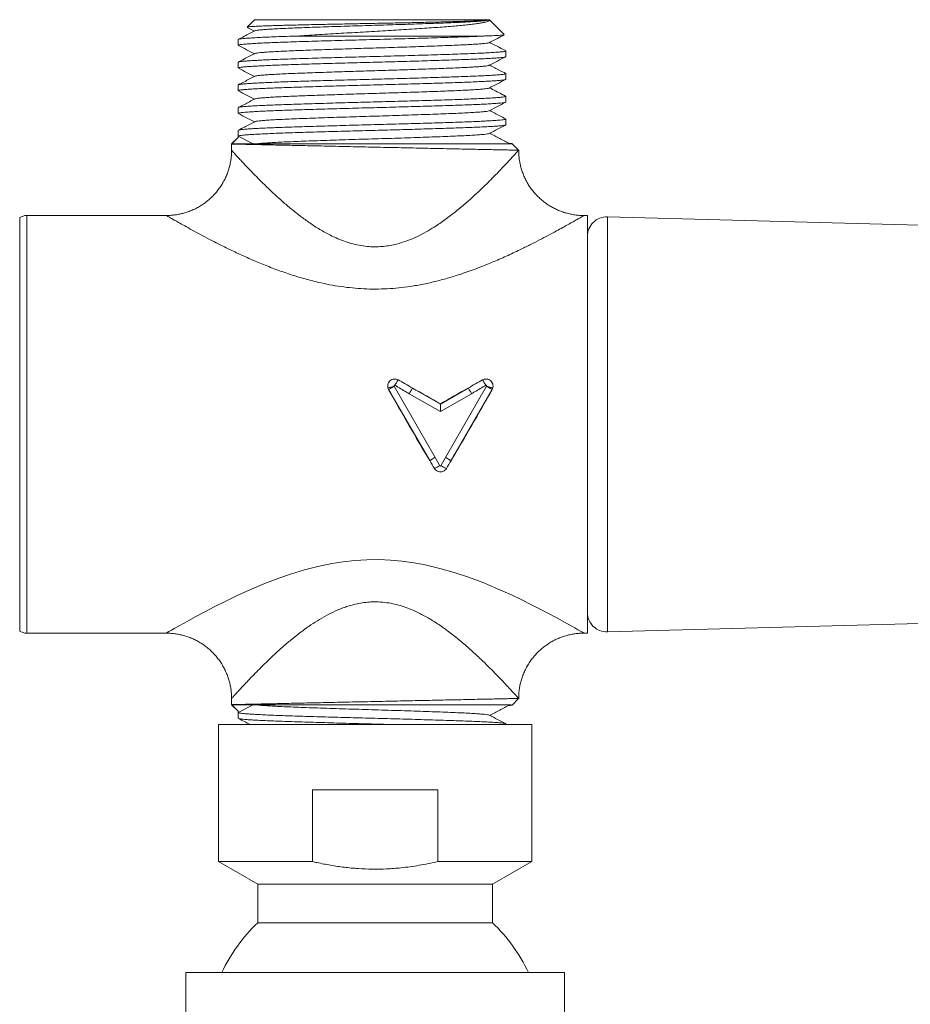
# Model space of a CAD drawing. Units: millimetres. Extents: x -188 to 500, y -379 to 620.
# Drawn here: x 75 to 143, y 352 to 428 of the extents above; entities that cross this region are included whole.
import ezdxf

# ---------------------------------------------------------------- set-up
doc = ezdxf.new("R2010")
doc.units = ezdxf.units.MM

msp = doc.modelspace()

# ---------------------------------------------------------------- linework, layer by layer
at = {"color": 7, "linetype": 'Continuous', "lineweight": 0}
for p, q in [((92.82, 427.865), (92.252, 427.296)), ((92.82, 427.865), (110.82, 427.865)), ((110.675, 427.814), (110.703, 427.83)), ((110.812, 427.789), (110.747, 427.829)), ((111.959, 426.725), (110.82, 427.865)), ((92.258, 427.279), (92.804, 426.995)), ((91.57, 426.344), (91.57, 425.905)), ((96.098, 426.615), (110.387, 426.615)), ((112.07, 425.035), (112.07, 425.474)), ((91.57, 424.604), (91.57, 424.165)), ((112.07, 423.295), (112.07, 423.734)), ((91.57, 422.864), (91.57, 422.425)), ((112.07, 421.555), (112.07, 421.994)), ((91.57, 421.124), (91.57, 420.685)), ((112.07, 419.815), (112.07, 420.254)), ((91.57, 418.852), (91.06, 418.342)), ((91.572, 418.852), (91.082, 418.362)), ((91.57, 419.384), (91.57, 418.852)), ((91.57, 418.852), (91.572, 418.852)), ((92.702, 418.362), (91.572, 418.95)), ((91.572, 418.95), (91.572, 418.852)), ((91.057, 418.339), (91.057, 417.859)), ((113.057, 417.865), (112.544, 418.378)), ((74.82, 412.704), (74.82, 381.025)), ((86.064, 412.865), (75.363, 412.865)), ((118.32, 412.865), (118.057, 412.865)), ((118.32, 396.865), (118.32, 412.865)), ((153.387, 411.865), (119.86, 412.765)), ((103.088, 399.537), (103.042, 399.646)), ((103.088, 399.537), (103.089, 399.538)), ((106.239, 394.083), (103.089, 399.538)), ((103.521, 399.787), (106.67, 394.332)), ((107.057, 397.836), (104.669, 399.214)), ((104.918, 399.646), (107.057, 398.411)), ((107.057, 398.411), (109.196, 399.646)), ((109.445, 399.214), (107.057, 397.836)), ((107.444, 394.332), (110.593, 399.787)), ((111.024, 399.538), (107.875, 394.083)), ((111.026, 399.537), (111.024, 399.538)), ((111.072, 399.646), (111.026, 399.537)), ((107.057, 398.428), (107.057, 398.411)), ((107.057, 398.411), (107.057, 397.836)), ((118.32, 380.865), (118.32, 396.865)), ((106.67, 394.332), (107.019, 393.698)), ((107.095, 393.698), (107.444, 394.332)), ((119.86, 380.965), (153.387, 381.865)), ((75.363, 380.865), (86.064, 380.865)), ((118.057, 380.865), (118.32, 380.865)), ((91.057, 375.87), (91.057, 375.391)), ((112.547, 375.354), (113.057, 375.865)), ((91.06, 375.387), (91.57, 374.878)), ((91.082, 375.368), (91.572, 374.878)), ((91.572, 374.779), (92.702, 375.368)), ((91.57, 374.878), (91.57, 374.345)), ((91.57, 374.878), (91.572, 374.878)), ((91.572, 374.878), (91.572, 374.779)), ((90.057, 373.865), (90.057, 363.365)), ((114.057, 373.865), (90.057, 373.865)), ((112.07, 373.865), (112.07, 373.914)), ((114.057, 363.365), (114.057, 373.865)), ((97.261, 368.865), (97.261, 363.365)), ((106.853, 368.865), (97.261, 368.865)), ((106.853, 363.365), (106.853, 368.865)), ((90.057, 363.365), (93.057, 361.633)), ((97.261, 363.365), (90.057, 363.365)), ((114.057, 363.365), (106.853, 363.365)), ((111.057, 361.633), (114.057, 363.365)), ((93.057, 361.633), (93.057, 358.683)), ((111.057, 361.633), (93.057, 361.633)), ((111.057, 358.683), (111.057, 361.633)), ((111.057, 358.683), (93.057, 358.683)), ((87.557, 354.865), (87.557, 351.865)), ((116.557, 354.865), (87.557, 354.865)), ((116.557, 351.865), (116.557, 354.865))]:
    msp.add_line(p, q, dxfattribs=at)
at = {"color": 8, "linetype": 'Continuous', "lineweight": 0}
for p, q in [((75.363, 412.865), (75.363, 396.865)), ((119.86, 412.765), (119.86, 380.965)), ((75.363, 396.865), (75.363, 380.865))]:
    msp.add_line(p, q, dxfattribs=at)
at = {"color": 7, "linetype": 'Continuous', "lineweight": 0, "flags": 128}
for points in [[(103.517, 399.795), (103.429, 399.768), (103.344, 399.741), (103.265, 399.716), (103.195, 399.694), (103.135, 399.675), (103.089, 399.661), (103.058, 399.651), (103.042, 399.646)], [(103.574, 399.865), (103.614, 399.93), (103.654, 399.994), (103.691, 400.055), (103.726, 400.111), (103.757, 400.161), (103.784, 400.205), (103.805, 400.24), (103.822, 400.266)], [(110.292, 400.266), (110.309, 400.24), (110.33, 400.205), (110.357, 400.161), (110.388, 400.111), (110.423, 400.055), (110.46, 399.994), (110.499, 399.93), (110.54, 399.865)], [(111.072, 399.646), (111.056, 399.651), (111.025, 399.661), (110.978, 399.675), (110.919, 399.694), (110.849, 399.716), (110.77, 399.741), (110.685, 399.768), (110.597, 399.795)], [(103.521, 399.787), (103.441, 399.741), (103.364, 399.696), (103.292, 399.655), (103.228, 399.618), (103.174, 399.587), (103.132, 399.563), (103.104, 399.546), (103.089, 399.538)], [(104.669, 399.214), (104.715, 399.294), (104.759, 399.371), (104.801, 399.443), (104.837, 399.507), (104.869, 399.561), (104.893, 399.603), (104.909, 399.631), (104.918, 399.646)], [(109.196, 399.646), (109.204, 399.631), (109.221, 399.603), (109.245, 399.561), (109.276, 399.507), (109.313, 399.443), (109.355, 399.371), (109.399, 399.294), (109.445, 399.214)], [(111.024, 399.538), (111.01, 399.546), (110.981, 399.563), (110.94, 399.587), (110.886, 399.618), (110.822, 399.655), (110.75, 399.696), (110.673, 399.741), (110.593, 399.787)], [(106.67, 394.332), (106.59, 394.286), (106.513, 394.242), (106.441, 394.2), (106.377, 394.164), (106.324, 394.132), (106.282, 394.108), (106.253, 394.092), (106.239, 394.083)], [(107.875, 394.083), (107.861, 394.092), (107.832, 394.108), (107.79, 394.132), (107.736, 394.164), (107.673, 394.2), (107.601, 394.242), (107.524, 394.286), (107.444, 394.332)], [(107.019, 393.698), (106.95, 393.662), (106.883, 393.628), (106.819, 393.595), (106.76, 393.565), (106.708, 393.537), (106.662, 393.514), (106.626, 393.495), (106.598, 393.481)], [(107.516, 393.481), (107.488, 393.495), (107.452, 393.514), (107.406, 393.537), (107.353, 393.565), (107.295, 393.595), (107.231, 393.628), (107.164, 393.662), (107.095, 393.698)]]:
    msp.add_lwpolyline(points, dxfattribs=at)
at = {"color": 8, "linetype": 'Continuous', "lineweight": 0, "flags": 128}
msp.add_lwpolyline([(86.064, 380.869), (86.068, 380.871), (86.134, 380.909), (86.26, 380.982), (86.457, 381.096), (86.715, 381.243), (87.039, 381.427), (87.417, 381.639), (87.781, 381.841), (88.365, 382.16), (89.007, 382.503), (89.718, 382.873), (90.475, 383.253), (91.438, 383.717), (92.454, 384.179), (93.54, 384.638), (94.671, 385.072), (95.641, 385.407), (96.639, 385.71), (97.678, 385.978), (98.74, 386.198), (99.619, 386.336), (100.508, 386.435), (101.419, 386.49), (102.332, 386.499), (103.227, 386.463), (104.117, 386.383), (105.013, 386.26), (105.898, 386.096), (107.024, 385.832), (108.122, 385.518), (109.209, 385.156), (110.261, 384.762), (111.441, 384.275), (112.564, 383.769), (113.297, 383.421), (113.998, 383.074), (114.663, 382.735), (115.352, 382.373), (115.985, 382.032), (116.57, 381.71), (117.075, 381.427), (117.36, 381.265), (117.601, 381.128), (117.798, 381.014), (117.942, 380.931), (118.015, 380.889), (118.052, 380.867), (118.057, 380.865), (118.057, 380.865)], dxfattribs=at)
at = {"color": 7, "linetype": 'Continuous', "lineweight": 0}
for centre, radius, start, end in [((75.363, 411.865), 1, 90, 122.91159), ((119.82, 411.265), 1.5, 88.46231, 180), ((103.557, 399.808), 0.0418, 197.47766, 210), ((110.557, 399.808), 0.0418, 330, 342.52234), ((103.557, 399.808), 0.54, 197.47766, 210), ((110.557, 399.808), 0.54, 330, 342.52234), ((119.82, 382.464), 1.5, 180, 271.53769), ((75.363, 381.865), 1, 237.08841, 270), ((102.057, 349.302), 13, 133.81306, 154.66832), ((102.057, 349.302), 13, 25.33168, 46.18694)]:
    msp.add_arc(centre, radius, start, end, dxfattribs=at)
for centre, major_axis, ratio, start_param, end_param in [((106.978, 396.865), (27.845, -15.954), 0.043494, 1.669743, 1.709272), ((107.136, 396.865), (27.845, 15.954), 0.043494, 1.432321, 1.471849), ((106.225, 396.865), (-9.3, 15.985), 0.075622, 1.359005, 1.701542), ((106.978, 396.865), (27.845, -15.954), 0.043494, 1.592872, 1.669743), ((107.136, 396.865), (27.845, 15.954), 0.043494, 1.471849, 1.54872), ((107.889, 396.865), (9.3, 15.985), 0.075622, 4.581644, 4.92418), ((106.225, 396.865), (-9.3, 15.985), 0.075622, 1.701542, 1.739912), ((107.889, 396.865), (9.3, 15.985), 0.075622, 4.543274, 4.581644)]:
    msp.add_ellipse(centre, major_axis=major_axis, ratio=ratio, start_param=start_param, end_param=end_param, dxfattribs=at)
for points, knots in [([(110.82, 427.865), (110.819, 427.859), (110.817, 427.849), (110.735, 427.834), (110.593, 427.819), (110.397, 427.804), (110.163, 427.791), (109.902, 427.778), (109.599, 427.765), (109.257, 427.752), (108.881, 427.739), (108.469, 427.726), (108.021, 427.714), (107.511, 427.7), (106.938, 427.686), (106.293, 427.671), (105.609, 427.656), (104.896, 427.64), (104.163, 427.625), (103.41, 427.61), (102.638, 427.594), (101.857, 427.579), (101.083, 427.564), (100.312, 427.549), (99.543, 427.534), (98.785, 427.518), (98.052, 427.503), (97.34, 427.488), (96.653, 427.472), (96.045, 427.458), (95.517, 427.446), (95.059, 427.433), (94.629, 427.421), (94.193, 427.408), (93.768, 427.394), (93.363, 427.378), (93.015, 427.363), (92.729, 427.348), (92.508, 427.333), (92.354, 427.318), (92.266, 427.304), (92.259, 427.296), (92.256, 427.292)], [0, 0, 0, 0, 0.0256423, 0.0512846, 0.0776716, 0.1040588, 0.1257615, 0.1474644, 0.1696005, 0.1917371, 0.2134397, 0.2351424, 0.2572787, 0.279415, 0.3053815, 0.3313485, 0.3580524, 0.3847565, 0.4110054, 0.437254, 0.464263, 0.4912717, 0.5175629, 0.5438545, 0.57089, 0.5979257, 0.6245425, 0.6511592, 0.6785483, 0.7059377, 0.7271398, 0.7483416, 0.7699174, 0.7914934, 0.8184393, 0.8453851, 0.8731137, 0.9008425, 0.9277959, 0.9547494, 0.9824668, 1, 1, 1, 1]), ([(110.756, 427.832), (110.71, 427.822), (110.616, 427.802), (110.345, 427.773), (109.983, 427.744), (109.532, 427.714), (108.993, 427.684), (108.373, 427.654), (107.683, 427.625), (106.931, 427.597), (106.123, 427.568), (105.26, 427.538), (104.355, 427.508), (103.423, 427.479), (102.479, 427.449), (101.532, 427.421), (100.586, 427.392), (99.647, 427.363), (98.73, 427.333), (97.849, 427.303), (97.019, 427.273), (96.244, 427.245), (95.53, 427.216), (94.881, 427.187), (94.308, 427.157), (93.822, 427.127), (93.428, 427.098), (93.13, 427.07), (92.92, 427.041), (92.864, 427.021), (92.836, 427.011)], [0, 0, 0, 0, 0.0357374, 0.0728135, 0.1082501, 0.1440451, 0.1800002, 0.2159122, 0.2515782, 0.2868386, 0.3223024, 0.358113, 0.3940716, 0.4299741, 0.4656191, 0.5008659, 0.5363564, 0.5721818, 0.6081428, 0.6440352, 0.679658, 0.7148953, 0.7504114, 0.7862508, 0.8222135, 0.8580953, 0.8936953, 0.9289264, 0.9644678, 1, 1, 1, 1]), ([(96.098, 426.615), (96.342, 426.63), (96.829, 426.661), (97.608, 426.709), (98.417, 426.759), (99.248, 426.809), (100.085, 426.858), (100.93, 426.907), (101.786, 426.955), (102.636, 427.004), (103.465, 427.053), (104.275, 427.103), (105.071, 427.154), (105.831, 427.205), (106.542, 427.255), (107.21, 427.303), (107.842, 427.352), (108.421, 427.401), (108.939, 427.451), (109.4, 427.501), (109.807, 427.552), (110.148, 427.603), (110.42, 427.652), (110.628, 427.7), (110.768, 427.749), (110.851, 427.804), (110.831, 427.843), (110.82, 427.865)], [0, 0, 0, 0, 0.040211, 0.080421, 0.1218, 0.163178, 0.203389, 0.243599, 0.284989, 0.326375, 0.366248, 0.40612, 0.447222, 0.488324, 0.527093, 0.565861, 0.605783, 0.645703, 0.683882, 0.72206, 0.761402, 0.800744, 0.838073, 0.8754, 0.913861, 0.952323, 1, 1, 1, 1]), ([(92.836, 427.011), (92.57, 426.873), (92.153, 426.655), (91.737, 426.438), (91.586, 426.36)], [0, 0, 0, 0, 0.638748, 1, 1, 1, 1]), ([(91.573, 425.905), (91.579, 425.914), (91.593, 425.931), (91.728, 425.957), (91.948, 425.983), (92.257, 426.008), (92.648, 426.034), (93.122, 426.06), (93.67, 426.086), (94.289, 426.113), (95, 426.14), (95.807, 426.167), (96.715, 426.196), (97.685, 426.225), (98.706, 426.255), (99.762, 426.285), (100.836, 426.314), (101.914, 426.343), (102.993, 426.371), (104.064, 426.401), (105.116, 426.431), (106.129, 426.461), (107.042, 426.489), (107.854, 426.514), (108.573, 426.539), (109.24, 426.564), (109.856, 426.589), (110.21, 426.606), (110.387, 426.615)], [0, 0, 0, 0, 0.034623, 0.071772, 0.108599, 0.145148, 0.182062, 0.218596, 0.255248, 0.291856, 0.328262, 0.369186, 0.410139, 0.451542, 0.493167, 0.534779, 0.576141, 0.617035, 0.658022, 0.699445, 0.741076, 0.782679, 0.82402, 0.858901, 0.893784, 0.929022, 0.964476, 1, 1, 1, 1]), ([(96.098, 426.615), (95.891, 426.608), (95.39, 426.592), (94.657, 426.566), (93.917, 426.536), (93.265, 426.506), (92.711, 426.476), (92.263, 426.447), (91.921, 426.419), (91.692, 426.39), (91.576, 426.365), (91.582, 426.349), (91.584, 426.344)], [0, 0, 0, 0, 0.075786, 0.183414, 0.292021, 0.401001, 0.509737, 0.617619, 0.724383, 0.832088, 0.940735, 1, 1, 1, 1]), ([(111.953, 426.71), (111.941, 426.706), (111.915, 426.695), (111.769, 426.68), (111.556, 426.664), (111.305, 426.651), (111.043, 426.639), (110.741, 426.627), (110.505, 426.619), (110.387, 426.615)], [0, 0, 0, 0, 0.139704, 0.31794, 0.496177, 0.621027, 0.745878, 0.872939, 1, 1, 1, 1]), ([(110.804, 426.108), (111.012, 426.216), (111.396, 426.417), (111.779, 426.617), (111.954, 426.708)], [0, 0, 0, 0, 0.543886, 1, 1, 1, 1]), ([(112.059, 425.474), (112.057, 425.466), (112.052, 425.449), (111.908, 425.421), (111.654, 425.393), (111.289, 425.365), (110.817, 425.335), (110.241, 425.305), (109.57, 425.275), (108.814, 425.246), (107.985, 425.217), (107.088, 425.189), (106.129, 425.159), (105.116, 425.129), (104.064, 425.099), (102.993, 425.07), (101.914, 425.041), (100.836, 425.013), (99.762, 424.984), (98.706, 424.954), (97.685, 424.924), (96.715, 424.894), (95.807, 424.866), (94.996, 424.838), (94.277, 424.811), (93.648, 424.784), (93.094, 424.757), (92.62, 424.731), (92.234, 424.705), (91.935, 424.68), (91.722, 424.654), (91.592, 424.629), (91.579, 424.612), (91.573, 424.604)], [0, 0, 0, 0, 0.025805, 0.059597, 0.093057, 0.126348, 0.160023, 0.193924, 0.22786, 0.261638, 0.295071, 0.32838, 0.362075, 0.395983, 0.429915, 0.463677, 0.497084, 0.530414, 0.564127, 0.598042, 0.631969, 0.665715, 0.699094, 0.732449, 0.762662, 0.793045, 0.823459, 0.853767, 0.883832, 0.913085, 0.942579, 0.972322, 1, 1, 1, 1]), ([(91.583, 425.891), (91.792, 425.782), (92.199, 425.57), (92.606, 425.358), (92.804, 425.255)], [0, 0, 0, 0, 0.512989, 1, 1, 1, 1]), ([(110.796, 426.108), (110.794, 426.106), (110.787, 426.094), (110.674, 426.072), (110.456, 426.043), (110.134, 426.015), (109.72, 425.986), (109.214, 425.956), (108.624, 425.926), (107.961, 425.896), (107.233, 425.868), (106.446, 425.839), (105.604, 425.81), (104.714, 425.78), (103.791, 425.75), (102.85, 425.721), (101.903, 425.692), (100.956, 425.664), (100.013, 425.634), (99.086, 425.604), (98.189, 425.574), (97.337, 425.545), (96.541, 425.516), (95.802, 425.488), (95.127, 425.458), (94.523, 425.429), (94.002, 425.399), (93.572, 425.369), (93.234, 425.341), (92.997, 425.312), (92.866, 425.289), (92.852, 425.275), (92.848, 425.271)], [0, 0, 0, 0, 0.00693, 0.042054, 0.076831, 0.111433, 0.146435, 0.181671, 0.216943, 0.252051, 0.286801, 0.321422, 0.356443, 0.391688, 0.426956, 0.462048, 0.49677, 0.531413, 0.566453, 0.601705, 0.636968, 0.672042, 0.706736, 0.741405, 0.776464, 0.811722, 0.846979, 0.882036, 0.916701, 0.951398, 0.986475, 1, 1, 1, 1]), ([(112.046, 425.494), (111.898, 425.571), (111.494, 425.781), (111.091, 425.992), (110.836, 426.125)], [0, 0, 0, 0, 0.367665, 1, 1, 1, 1]), ([(91.578, 424.165), (91.58, 424.172), (91.585, 424.188), (91.699, 424.212), (91.898, 424.238), (92.186, 424.262), (92.559, 424.288), (93.021, 424.315), (93.564, 424.342), (94.182, 424.368), (94.863, 424.395), (95.595, 424.42), (96.375, 424.445), (97.205, 424.471), (98.086, 424.497), (99.008, 424.524), (99.96, 424.55), (100.923, 424.577), (101.888, 424.602), (102.848, 424.627), (103.798, 424.654), (104.731, 424.68), (105.639, 424.706), (106.516, 424.733), (107.351, 424.758), (108.14, 424.784), (108.873, 424.809), (109.549, 424.836), (110.154, 424.863), (110.68, 424.889), (111.124, 424.915), (111.485, 424.941), (111.765, 424.965), (111.957, 424.991), (112.061, 425.015), (112.06, 425.03), (112.059, 425.035)], [0, 0, 0, 0, 0.023329, 0.053096, 0.082633, 0.111885, 0.141903, 0.172181, 0.202587, 0.23298, 0.263224, 0.292653, 0.321925, 0.351505, 0.381296, 0.411713, 0.442076, 0.472248, 0.502101, 0.532004, 0.561671, 0.591505, 0.621376, 0.651154, 0.681243, 0.711032, 0.74104, 0.771314, 0.801717, 0.831572, 0.861287, 0.890738, 0.92, 0.950101, 0.980428, 1, 1, 1, 1]), ([(92.835, 425.271), (92.569, 425.132), (92.155, 424.916), (91.74, 424.7), (91.592, 424.623)], [0, 0, 0, 0, 0.641735, 1, 1, 1, 1]), ([(110.807, 424.369), (111.015, 424.478), (111.433, 424.696), (111.85, 424.913), (112.058, 425.022)], [0, 0, 0, 0, 0.499964, 1, 1, 1, 1]), ([(91.584, 424.151), (91.792, 424.042), (92.199, 423.83), (92.606, 423.618), (92.804, 423.515)], [0, 0, 0, 0, 0.5131261, 1, 1, 1, 1]), ([(110.801, 424.369), (110.781, 424.361), (110.739, 424.342), (110.552, 424.315), (110.271, 424.286), (109.893, 424.257), (109.423, 424.228), (108.865, 424.198), (108.229, 424.168), (107.525, 424.139), (106.761, 424.111), (105.969, 424.083), (105.159, 424.055), (104.346, 424.028), (103.512, 424.001), (102.667, 423.975), (101.824, 423.95), (100.987, 423.925), (100.157, 423.899), (99.337, 423.872), (98.501, 423.845), (97.665, 423.816), (96.846, 423.787), (96.084, 423.759), (95.383, 423.73), (94.75, 423.7), (94.195, 423.67), (93.729, 423.641), (93.355, 423.612), (93.078, 423.584), (92.9, 423.556), (92.861, 423.539), (92.844, 423.531)], [0, 0, 0, 0, 0.03023, 0.065097, 0.099595, 0.134384, 0.169482, 0.204694, 0.239821, 0.274665, 0.309159, 0.343972, 0.375426, 0.406979, 0.438487, 0.469806, 0.5008, 0.531239, 0.561993, 0.592934, 0.623925, 0.659028, 0.693824, 0.72832, 0.76318, 0.798314, 0.833526, 0.868615, 0.903387, 0.93789, 0.972772, 1, 1, 1, 1]), ([(112.052, 423.751), (111.902, 423.829), (111.497, 424.04), (111.092, 424.251), (110.836, 424.385)], [0, 0, 0, 0, 0.368333, 1, 1, 1, 1]), ([(91.581, 422.425), (91.58, 422.43), (91.576, 422.444), (91.672, 422.467), (91.858, 422.494), (92.135, 422.519), (92.493, 422.544), (92.932, 422.57), (93.451, 422.596), (94.048, 422.623), (94.715, 422.649), (95.445, 422.675), (96.229, 422.7), (97.065, 422.726), (97.945, 422.753), (98.857, 422.779), (99.789, 422.806), (100.733, 422.832), (101.687, 422.857), (102.647, 422.882), (103.61, 422.908), (104.562, 422.935), (105.492, 422.962), (106.382, 422.988), (107.219, 423.014), (108.002, 423.039), (108.733, 423.064), (109.413, 423.09), (110.033, 423.117), (110.582, 423.144), (111.05, 423.171), (111.432, 423.196), (111.727, 423.221), (111.932, 423.247), (112.052, 423.272), (112.06, 423.288), (112.064, 423.295)], [0, 0, 0, 0, 0.017349, 0.047687, 0.07781, 0.107615, 0.137047, 0.166751, 0.196601, 0.226466, 0.256754, 0.286786, 0.316569, 0.346637, 0.376944, 0.406814, 0.436654, 0.466333, 0.495727, 0.525557, 0.555711, 0.586064, 0.616481, 0.646824, 0.676419, 0.705702, 0.735112, 0.764802, 0.79519, 0.825599, 0.855891, 0.885933, 0.915716, 0.945235, 0.974993, 1, 1, 1, 1]), ([(112.06, 423.734), (112.06, 423.728), (112.059, 423.713), (111.954, 423.689), (111.762, 423.664), (111.479, 423.639), (111.11, 423.613), (110.654, 423.586), (110.116, 423.56), (109.507, 423.533), (108.835, 423.507), (108.112, 423.481), (107.337, 423.457), (106.506, 423.431), (105.623, 423.404), (104.697, 423.377), (103.747, 423.351), (102.785, 423.324), (101.825, 423.299), (100.871, 423.274), (99.926, 423.248), (98.992, 423.222), (98.075, 423.195), (97.189, 423.169), (96.346, 423.143), (95.554, 423.117), (94.816, 423.092), (94.14, 423.065), (93.533, 423.039), (93.003, 423.012), (92.552, 422.986), (92.182, 422.961), (91.893, 422.936), (91.693, 422.91), (91.582, 422.886), (91.58, 422.87), (91.579, 422.864)], [0, 0, 0, 0, 0.020658, 0.05044, 0.080002, 0.109795, 0.13979, 0.170055, 0.200456, 0.230854, 0.260575, 0.290034, 0.319292, 0.348847, 0.379167, 0.409582, 0.439953, 0.470144, 0.50002, 0.529361, 0.559007, 0.588831, 0.618705, 0.649036, 0.679146, 0.708944, 0.738928, 0.769187, 0.799043, 0.828904, 0.858637, 0.888116, 0.917903, 0.947984, 0.978299, 1, 1, 1, 1]), ([(92.836, 423.531), (92.57, 423.392), (92.154, 423.176), (91.738, 422.959), (91.589, 422.881)], [0, 0, 0, 0, 0.640114, 1, 1, 1, 1]), ([(110.804, 422.628), (111.012, 422.736), (111.429, 422.954), (111.847, 423.172), (112.055, 423.28)], [0, 0, 0, 0, 0.4999563, 1, 1, 1, 1]), ([(110.791, 422.628), (110.786, 422.624), (110.77, 422.61), (110.635, 422.586), (110.394, 422.557), (110.052, 422.529), (109.618, 422.499), (109.094, 422.469), (108.487, 422.44), (107.808, 422.41), (107.067, 422.382), (106.268, 422.353), (105.415, 422.324), (104.516, 422.294), (103.588, 422.264), (102.645, 422.234), (101.731, 422.207), (100.85, 422.18), (100.006, 422.154), (99.174, 422.127), (98.366, 422.1), (97.596, 422.074), (96.873, 422.048), (96.199, 422.024), (95.571, 421.998), (94.966, 421.971), (94.403, 421.942), (93.901, 421.912), (93.491, 421.883), (93.173, 421.855), (92.959, 421.826), (92.85, 421.805), (92.844, 421.793), (92.843, 421.792)], [0, 0, 0, 0, 0.014499, 0.04958, 0.084274, 0.118974, 0.15406, 0.189337, 0.224607, 0.25967, 0.294336, 0.329065, 0.364168, 0.39945, 0.434713, 0.469757, 0.504401, 0.535526, 0.566957, 0.598557, 0.630182, 0.661686, 0.692377, 0.722794, 0.753477, 0.784414, 0.819705, 0.854951, 0.889956, 0.924563, 0.959374, 0.994524, 1, 1, 1, 1]), ([(112.047, 422.013), (111.948, 422.065), (111.545, 422.275), (111.141, 422.485), (110.836, 422.645)], [0, 0, 0, 0, 0.243873, 1, 1, 1, 1]), ([(112.064, 421.994), (112.06, 421.986), (112.051, 421.97), (111.924, 421.944), (111.71, 421.918), (111.409, 421.893), (111.027, 421.868), (110.563, 421.842), (110.022, 421.815), (109.405, 421.789), (108.721, 421.762), (107.975, 421.737), (107.175, 421.712), (106.324, 421.685), (105.432, 421.659), (104.512, 421.632), (103.575, 421.606), (102.629, 421.58), (101.675, 421.555), (100.716, 421.53), (99.755, 421.503), (98.807, 421.476), (97.886, 421.45), (97.009, 421.423), (96.186, 421.398), (95.418, 421.373), (94.703, 421.347), (94.04, 421.321), (93.441, 421.294), (92.914, 421.268), (92.471, 421.241), (92.114, 421.216), (91.843, 421.19), (91.665, 421.164), (91.574, 421.142), (91.579, 421.129), (91.581, 421.124)], [0, 0, 0, 0, 0.026092, 0.056382, 0.086418, 0.116201, 0.145726, 0.175486, 0.205354, 0.235198, 0.265426, 0.29536, 0.325187, 0.355337, 0.385689, 0.415564, 0.445371, 0.474979, 0.504274, 0.534204, 0.564429, 0.594815, 0.625225, 0.65552, 0.685032, 0.714281, 0.743786, 0.773535, 0.803943, 0.834332, 0.864566, 0.894511, 0.924331, 0.953933, 0.983736, 1, 1, 1, 1]), ([(91.584, 422.411), (91.793, 422.302), (92.199, 422.09), (92.606, 421.878), (92.804, 421.775)], [0, 0, 0, 0, 0.5132803, 1, 1, 1, 1]), ([(92.836, 421.792), (92.57, 421.653), (92.153, 421.435), (91.736, 421.218), (91.585, 421.139)], [0, 0, 0, 0, 0.6378773, 1, 1, 1, 1]), ([(91.581, 420.685), (91.578, 420.689), (91.568, 420.701), (91.645, 420.722), (91.81, 420.748), (92.068, 420.773), (92.409, 420.798), (92.835, 420.825), (93.343, 420.851), (93.928, 420.878), (94.582, 420.904), (95.295, 420.93), (96.063, 420.955), (96.882, 420.981), (97.75, 421.007), (98.658, 421.034), (99.595, 421.06), (100.547, 421.087), (101.504, 421.112), (102.463, 421.137), (103.419, 421.163), (104.367, 421.189), (105.295, 421.216), (106.191, 421.243), (107.043, 421.269), (107.845, 421.294), (108.594, 421.319), (109.288, 421.345), (109.919, 421.372), (110.479, 421.399), (110.96, 421.425), (111.358, 421.451), (111.671, 421.476), (111.902, 421.502), (112.031, 421.528), (112.087, 421.546), (112.07, 421.555), (112.07, 421.555)], [0, 0, 0, 0, 0.011306, 0.041431, 0.07137, 0.100997, 0.130648, 0.160605, 0.190737, 0.220911, 0.250991, 0.280844, 0.310398, 0.340161, 0.370188, 0.400347, 0.430506, 0.460528, 0.490283, 0.519839, 0.5497, 0.579784, 0.609958, 0.640088, 0.670038, 0.699681, 0.729316, 0.759262, 0.789389, 0.819564, 0.849651, 0.879517, 0.909313, 0.939303, 0.969564, 0.999964, 1, 1, 1, 1]), ([(110.804, 420.888), (111.013, 420.997), (111.43, 421.214), (111.847, 421.432), (112.056, 421.541)], [0, 0, 0, 0, 0.499964, 1, 1, 1, 1]), ([(112.067, 420.254), (112.068, 420.253), (112.083, 420.244), (112.027, 420.226), (111.894, 420.2), (111.666, 420.174), (111.356, 420.149), (110.96, 420.124), (110.479, 420.097), (109.919, 420.071), (109.288, 420.044), (108.594, 420.018), (107.845, 419.993), (107.043, 419.967), (106.191, 419.941), (105.295, 419.915), (104.367, 419.888), (103.419, 419.862), (102.463, 419.836), (101.504, 419.811), (100.547, 419.785), (99.595, 419.759), (98.658, 419.732), (97.75, 419.706), (96.882, 419.679), (96.063, 419.654), (95.295, 419.629), (94.582, 419.603), (93.928, 419.576), (93.343, 419.55), (92.835, 419.523), (92.409, 419.497), (92.068, 419.472), (91.81, 419.447), (91.645, 419.42), (91.568, 419.399), (91.578, 419.387), (91.581, 419.384)], [0, 0, 0, 0, 0.002208, 0.032061, 0.061774, 0.091219, 0.120483, 0.150349, 0.180436, 0.210611, 0.240739, 0.270684, 0.300319, 0.329962, 0.359913, 0.390042, 0.420216, 0.4503, 0.480161, 0.509717, 0.539472, 0.569494, 0.599653, 0.629813, 0.659839, 0.689602, 0.719156, 0.749009, 0.779089, 0.809263, 0.839395, 0.869352, 0.899003, 0.92863, 0.95857, 0.988694, 1, 1, 1, 1]), ([(91.582, 420.671), (91.791, 420.563), (92.198, 420.35), (92.605, 420.138), (92.804, 420.035)], [0, 0, 0, 0, 0.512386, 1, 1, 1, 1]), ([(110.803, 420.888), (110.803, 420.888), (110.8, 420.877), (110.702, 420.857), (110.503, 420.828), (110.19, 420.8), (109.772, 420.769), (109.239, 420.737), (108.611, 420.705), (107.899, 420.674), (107.114, 420.643), (106.262, 420.613), (105.35, 420.581), (104.387, 420.549), (103.393, 420.518), (102.385, 420.486), (101.374, 420.456), (100.365, 420.425), (99.369, 420.394), (98.401, 420.362), (97.482, 420.33), (96.623, 420.299), (95.83, 420.269), (95.109, 420.238), (94.47, 420.206), (93.926, 420.174), (93.486, 420.143), (93.15, 420.113), (92.936, 420.082), (92.833, 420.061), (92.833, 420.05), (92.833, 420.05)], [0, 0, 0, 0, 0.001092, 0.036191, 0.070977, 0.10548, 0.14269, 0.18019, 0.21774, 0.255099, 0.292031, 0.328973, 0.366337, 0.403889, 0.441385, 0.478588, 0.515392, 0.552545, 0.590019, 0.627577, 0.664975, 0.701979, 0.738856, 0.776177, 0.813717, 0.851235, 0.888491, 0.925315, 0.962405, 0.99985, 1, 1, 1, 1]), ([(112.047, 420.273), (111.899, 420.35), (111.495, 420.561), (111.091, 420.771), (110.836, 420.905)], [0, 0, 0, 0, 0.367535, 1, 1, 1, 1]), ([(91.572, 418.95), (91.586, 418.959), (91.616, 418.977), (91.774, 419.003), (92.014, 419.029), (92.34, 419.054), (92.75, 419.08), (93.244, 419.106), (93.815, 419.133), (94.457, 419.159), (95.16, 419.185), (95.917, 419.21), (96.727, 419.236), (97.587, 419.262), (98.488, 419.289), (99.421, 419.315), (100.371, 419.342), (101.328, 419.368), (102.286, 419.392), (103.243, 419.418), (104.193, 419.445), (105.126, 419.471), (106.029, 419.498), (106.89, 419.524), (107.701, 419.55), (108.46, 419.575), (109.164, 419.601), (109.808, 419.627), (110.382, 419.654), (110.878, 419.68), (111.29, 419.706), (111.618, 419.731), (111.862, 419.757), (112.012, 419.783), (112.078, 419.803), (112.064, 419.813), (112.062, 419.815)], [0, 0, 0, 0, 0.030318, 0.060475, 0.09034, 0.120103, 0.150185, 0.180469, 0.21082, 0.241101, 0.271179, 0.300937, 0.330808, 0.36097, 0.391289, 0.421633, 0.451864, 0.481849, 0.511566, 0.541543, 0.571769, 0.602112, 0.632434, 0.662601, 0.692482, 0.722233, 0.752304, 0.782582, 0.812932, 0.84322, 0.87331, 0.903079, 0.932935, 0.963085, 0.993401, 1, 1, 1, 1]), ([(92.833, 420.05), (92.567, 419.911), (92.151, 419.694), (91.735, 419.477), (91.585, 419.399)], [0, 0, 0, 0, 0.639484, 1, 1, 1, 1]), ([(110.804, 419.148), (111.013, 419.257), (111.43, 419.474), (111.848, 419.692), (112.056, 419.801)], [0, 0, 0, 0, 0.499962, 1, 1, 1, 1]), ([(110.796, 419.148), (110.796, 419.146), (110.79, 419.134), (110.669, 419.111), (110.431, 419.081), (110.073, 419.05), (109.612, 419.019), (109.048, 418.987), (108.391, 418.955), (107.655, 418.924), (106.848, 418.894), (105.976, 418.863), (105.046, 418.831), (104.071, 418.799), (103.071, 418.767), (102.061, 418.737), (101.05, 418.707), (100.044, 418.675), (99.055, 418.643), (98.101, 418.611), (97.2, 418.58), (96.362, 418.55), (95.591, 418.519), (94.894, 418.488), (94.285, 418.456), (93.771, 418.424), (93.375, 418.393), (93.147, 418.373), (93.083, 418.362), (93.081, 418.362)], [0, 0, 0, 0, 0.0065625, 0.0464026, 0.085816, 0.1251189, 0.1648914, 0.2048921, 0.2448634, 0.2845492, 0.3237784, 0.3633097, 0.4032119, 0.4432317, 0.483111, 0.5225965, 0.5618481, 0.6015703, 0.6415549, 0.6815453, 0.7212849, 0.7605513, 0.8000131, 0.8398797, 0.8798986, 0.9198117, 0.9593652, 0.9985869, 1, 1, 1, 1]), ([(112.375, 418.362), (112.117, 418.497), (111.604, 418.764), (111.092, 419.031), (110.836, 419.165)], [0, 0, 0, 0, 0.50185, 1, 1, 1, 1]), ([(113.057, 417.865), (113.055, 417.865), (113.05, 417.865), (112.988, 417.866), (112.84, 417.869), (112.611, 417.874), (112.307, 417.88), (111.933, 417.888), (111.49, 417.898), (110.976, 417.909), (110.397, 417.921), (109.764, 417.934), (109.078, 417.949), (108.335, 417.965), (107.547, 417.981), (106.727, 417.999), (105.874, 418.017), (104.986, 418.036), (104.077, 418.056), (103.162, 418.075), (102.24, 418.095), (101.307, 418.115), (100.379, 418.135), (99.472, 418.155), (98.584, 418.174), (97.711, 418.193), (96.87, 418.211), (96.074, 418.229), (95.319, 418.245), (94.606, 418.261), (93.946, 418.275), (93.35, 418.288), (92.815, 418.3), (92.341, 418.31), (91.937, 418.319), (91.609, 418.326), (91.353, 418.332), (91.174, 418.336), (91.071, 418.338), (91.065, 418.338), (91.063, 418.339)], [0, 0, 0, 0, 0.012057, 0.038511, 0.064965, 0.092188, 0.11941, 0.145865, 0.172319, 0.199542, 0.226764, 0.253223, 0.279681, 0.306908, 0.334134, 0.360598, 0.387062, 0.414295, 0.441527, 0.467996, 0.494465, 0.521703, 0.548941, 0.575413, 0.601884, 0.629125, 0.656366, 0.682836, 0.709306, 0.736545, 0.763784, 0.790249, 0.816714, 0.843949, 0.871183, 0.897642, 0.924101, 0.951329, 0.978556, 1, 1, 1, 1]), ([(91.082, 418.362), (91.091, 418.362), (91.11, 418.362), (91.204, 418.362), (91.347, 418.362), (91.542, 418.362), (91.787, 418.362), (92.079, 418.362), (92.421, 418.362), (92.836, 418.362), (93.328, 418.362), (93.911, 418.362), (94.556, 418.362), (95.253, 418.362), (95.99, 418.362), (96.768, 418.362), (97.589, 418.362), (98.441, 418.362), (99.309, 418.362), (100.195, 418.362), (101.1, 418.362), (102.011, 418.362), (102.912, 418.362), (103.805, 418.362), (104.692, 418.362), (105.559, 418.362), (106.391, 418.362), (107.191, 418.362), (107.96, 418.362), (108.685, 418.362), (109.354, 418.362), (109.972, 418.362), (110.536, 418.362), (111.028, 418.362), (111.446, 418.362), (111.794, 418.362), (112.086, 418.362), (112.226, 418.362), (112.296, 418.362)], [0, 0, 0, 0, 0.023856, 0.047713, 0.072042, 0.096372, 0.120228, 0.144084, 0.168414, 0.192743, 0.221395, 0.250046, 0.27953, 0.309014, 0.337665, 0.366317, 0.395801, 0.425285, 0.453936, 0.482588, 0.512071, 0.541555, 0.570207, 0.598858, 0.628342, 0.657826, 0.686478, 0.715129, 0.744613, 0.774097, 0.802748, 0.8314, 0.860884, 0.890367, 0.917427, 0.944486, 0.972243, 1, 1, 1, 1]), ([(112.296, 418.362), (112.311, 418.362), (112.382, 418.362), (112.476, 418.364), (112.539, 418.368), (112.539, 418.371), (112.538, 418.372)], [0, 0, 0, 0, 0.095981, 0.480179, 0.865523, 1, 1, 1, 1]), ([(112.543, 418.377), (112.527, 418.38), (112.496, 418.386), (112.408, 418.394), (112.323, 418.399), (112.302, 418.401)], [0, 0, 0, 0, 0.428715, 0.85743, 1, 1, 1, 1]), ([(91.054, 417.859), (91.055, 417.817), (91.057, 417.658), (91.037, 417.384), (90.993, 417.038), (90.923, 416.696), (90.83, 416.36), (90.709, 416.019), (90.559, 415.678), (90.379, 415.341), (90.176, 415.022), (89.953, 414.723), (89.711, 414.445), (89.452, 414.188), (89.178, 413.953), (88.891, 413.74), (88.593, 413.55), (88.285, 413.384), (87.971, 413.241), (87.65, 413.121), (87.327, 413.025), (87.002, 412.951), (86.677, 412.9), (86.364, 412.87), (86.16, 412.867), (86.064, 412.865)], [0, 0, 0, 0, 0.016384, 0.060689, 0.105082, 0.149546, 0.194065, 0.23863, 0.287815, 0.336499, 0.384587, 0.432119, 0.479121, 0.525617, 0.571621, 0.617142, 0.662181, 0.706738, 0.750806, 0.794371, 0.837418, 0.879922, 0.921852, 0.96317, 1, 1, 1, 1]), ([(118.057, 412.867), (118.026, 412.866), (117.881, 412.863), (117.622, 412.881), (117.28, 412.921), (116.941, 412.987), (116.605, 413.076), (116.276, 413.188), (115.955, 413.323), (115.644, 413.481), (115.344, 413.66), (115.047, 413.866), (114.758, 414.101), (114.481, 414.363), (114.228, 414.642), (113.999, 414.936), (113.794, 415.242), (113.615, 415.56), (113.461, 415.885), (113.331, 416.218), (113.227, 416.555), (113.147, 416.895), (113.093, 417.236), (113.061, 417.559), (113.059, 417.769), (113.058, 417.865)], [0, 0, 0, 0, 0.011748, 0.055332, 0.099157, 0.143163, 0.187307, 0.231558, 0.275894, 0.320299, 0.364757, 0.409262, 0.458296, 0.506832, 0.554778, 0.602172, 0.649041, 0.695407, 0.741282, 0.786675, 0.831588, 0.876019, 0.919959, 0.963397, 1, 1, 1, 1]), ([(103.042, 399.646), (103.039, 399.658), (103.019, 399.728), (103.013, 399.865), (103.066, 400.043), (103.177, 400.193), (103.331, 400.298), (103.509, 400.343), (103.68, 400.332), (103.778, 400.287), (103.822, 400.266)], [0, 0, 0, 0, 0.029838, 0.173567, 0.318548, 0.46391, 0.607793, 0.748807, 0.887262, 1, 1, 1, 1]), ([(103.574, 399.865), (103.574, 399.865), (103.57, 399.867), (103.562, 399.87), (103.551, 399.87), (103.54, 399.866), (103.529, 399.857), (103.519, 399.841), (103.514, 399.822), (103.514, 399.806), (103.516, 399.797), (103.517, 399.795)], [0, 0, 0, 0, 0.014395, 0.112142, 0.210494, 0.298007, 0.425202, 0.590571, 0.758585, 0.950341, 1, 1, 1, 1]), ([(104.669, 399.214), (104.38, 399.382), (104.014, 399.596), (103.652, 399.817), (103.574, 399.865)], [0, 0, 0, 0, 0.785603, 1, 1, 1, 1]), ([(110.54, 399.865), (110.254, 399.692), (109.891, 399.472), (109.524, 399.26), (109.445, 399.214)], [0, 0, 0, 0, 0.785636, 1, 1, 1, 1]), ([(110.292, 400.266), (110.336, 400.287), (110.433, 400.332), (110.604, 400.343), (110.778, 400.299), (110.929, 400.2), (111.04, 400.057), (111.098, 399.883), (111.097, 399.74), (111.077, 399.663), (111.072, 399.646)], [0, 0, 0, 0, 0.112361, 0.251413, 0.389192, 0.527508, 0.668217, 0.811749, 0.956983, 1, 1, 1, 1]), ([(110.597, 399.795), (110.598, 399.803), (110.601, 399.817), (110.596, 399.839), (110.586, 399.855), (110.574, 399.866), (110.562, 399.87), (110.551, 399.87), (110.544, 399.867), (110.54, 399.865), (110.54, 399.865)], [0, 0, 0, 0, 0.1889667, 0.3775746, 0.5719283, 0.6958516, 0.7933787, 0.8916632, 0.9791859, 1, 1, 1, 1]), ([(107.516, 393.481), (107.483, 393.437), (107.416, 393.344), (107.262, 393.252), (107.084, 393.212), (106.905, 393.233), (106.744, 393.31), (106.647, 393.405), (106.607, 393.467), (106.598, 393.481)], [0, 0, 0, 0, 0.149414, 0.314663, 0.476874, 0.636005, 0.794596, 0.955441, 1, 1, 1, 1]), ([(107.019, 393.698), (107.021, 393.693), (107.027, 393.684), (107.038, 393.675), (107.05, 393.67), (107.061, 393.67), (107.074, 393.674), (107.086, 393.683), (107.092, 393.693), (107.095, 393.698)], [0, 0, 0, 0, 0.1593595, 0.320145, 0.4277785, 0.5454049, 0.6624052, 0.8161685, 1, 1, 1, 1]), ([(86.064, 380.862), (86.134, 380.862), (86.319, 380.862), (86.618, 380.837), (86.959, 380.787), (87.297, 380.713), (87.631, 380.615), (87.957, 380.494), (88.275, 380.351), (88.582, 380.185), (88.888, 379.991), (89.189, 379.769), (89.479, 379.517), (89.746, 379.247), (89.988, 378.962), (90.207, 378.662), (90.4, 378.351), (90.569, 378.029), (90.712, 377.7), (90.831, 377.366), (90.924, 377.027), (90.993, 376.686), (91.037, 376.346), (91.057, 376.073), (91.055, 375.915), (91.054, 375.87)], [0, 0, 0, 0, 0.026984, 0.070732, 0.114698, 0.158825, 0.203079, 0.247431, 0.291862, 0.336356, 0.3809, 0.430364, 0.479329, 0.527677, 0.575451, 0.622684, 0.669404, 0.715624, 0.761358, 0.80661, 0.851382, 0.895667, 0.939457, 0.982737, 1, 1, 1, 1]), ([(113.059, 375.865), (113.059, 375.942), (113.059, 376.135), (113.087, 376.443), (113.138, 376.788), (113.215, 377.128), (113.319, 377.476), (113.452, 377.826), (113.616, 378.174), (113.805, 378.504), (114.015, 378.816), (114.245, 379.108), (114.493, 379.379), (114.758, 379.628), (115.037, 379.855), (115.328, 380.059), (115.63, 380.241), (115.94, 380.399), (116.257, 380.534), (116.579, 380.645), (116.903, 380.734), (117.228, 380.799), (117.553, 380.842), (117.829, 380.863), (117.997, 380.863), (118.057, 380.862)], [0, 0, 0, 0, 0.029445, 0.073708, 0.118053, 0.162464, 0.206929, 0.256445, 0.305461, 0.353852, 0.401662, 0.448927, 0.495673, 0.541919, 0.587677, 0.632953, 0.67775, 0.722064, 0.765884, 0.809198, 0.851987, 0.894223, 0.935874, 0.976897, 1, 1, 1, 1]), ([(91.064, 375.391), (91.062, 375.391), (91.05, 375.39), (91.108, 375.392), (91.239, 375.395), (91.451, 375.399), (91.739, 375.406), (92.103, 375.414), (92.533, 375.423), (93.03, 375.434), (93.596, 375.446), (94.223, 375.46), (94.9, 375.475), (95.626, 375.491), (96.406, 375.508), (97.226, 375.526), (98.073, 375.544), (98.948, 375.563), (99.853, 375.583), (100.774, 375.602), (101.696, 375.622), (102.62, 375.642), (103.549, 375.662), (104.468, 375.682), (105.36, 375.701), (106.23, 375.72), (107.078, 375.738), (107.89, 375.755), (108.652, 375.771), (109.369, 375.787), (110.04, 375.801), (110.654, 375.814), (111.2, 375.825), (111.683, 375.836), (112.102, 375.844), (112.447, 375.852), (112.717, 375.857), (112.91, 375.862), (113.034, 375.864), (113.049, 375.864), (113.057, 375.865)], [0, 0, 0, 0, 0.006392, 0.033617, 0.06007, 0.086524, 0.113745, 0.140967, 0.167422, 0.193877, 0.221099, 0.248322, 0.274782, 0.301241, 0.328469, 0.355697, 0.382163, 0.408628, 0.435862, 0.463097, 0.489567, 0.516038, 0.543277, 0.570516, 0.596988, 0.623459, 0.6507, 0.677941, 0.704409, 0.730878, 0.758116, 0.785355, 0.811818, 0.838281, 0.865514, 0.892747, 0.919177, 0.945607, 0.972803, 1, 1, 1, 1]), ([(112.296, 375.368), (112.237, 375.368), (112.118, 375.368), (111.876, 375.368), (111.586, 375.368), (111.247, 375.368), (110.864, 375.368), (110.438, 375.368), (109.967, 375.368), (109.422, 375.368), (108.799, 375.368), (108.089, 375.368), (107.328, 375.368), (106.526, 375.368), (105.699, 375.368), (104.844, 375.368), (103.96, 375.368), (103.061, 375.368), (102.161, 375.368), (101.258, 375.368), (100.351, 375.368), (99.455, 375.368), (98.584, 375.368), (97.736, 375.368), (96.908, 375.368), (96.116, 375.368), (95.372, 375.368), (94.673, 375.368), (94.019, 375.368), (93.421, 375.368), (92.888, 375.368), (92.417, 375.368), (92.009, 375.368), (91.678, 375.368), (91.424, 375.368), (91.24, 375.368), (91.117, 375.368), (91.094, 375.368), (91.082, 375.368)], [0, 0, 0, 0, 0.023856, 0.047713, 0.072042, 0.096371, 0.120228, 0.144084, 0.168414, 0.192743, 0.221395, 0.250046, 0.27953, 0.309014, 0.337665, 0.366317, 0.395801, 0.425285, 0.453936, 0.482587, 0.512071, 0.541555, 0.570207, 0.598858, 0.628342, 0.657826, 0.686477, 0.715129, 0.744613, 0.774097, 0.802748, 0.8314, 0.860884, 0.890367, 0.917427, 0.944486, 0.972243, 1, 1, 1, 1]), ([(110.796, 374.581), (110.796, 374.583), (110.79, 374.595), (110.669, 374.618), (110.431, 374.649), (110.073, 374.679), (109.612, 374.71), (109.048, 374.742), (108.391, 374.774), (107.655, 374.805), (106.848, 374.835), (105.976, 374.866), (105.046, 374.898), (104.071, 374.93), (103.071, 374.962), (102.061, 374.993), (101.05, 375.023), (100.044, 375.054), (99.055, 375.086), (98.101, 375.118), (97.2, 375.149), (96.362, 375.179), (95.591, 375.21), (94.894, 375.242), (94.285, 375.274), (93.771, 375.305), (93.375, 375.337), (93.147, 375.357), (93.083, 375.367), (93.081, 375.368)], [0, 0, 0, 0, 0.006562, 0.046403, 0.085816, 0.125119, 0.164891, 0.204892, 0.244863, 0.284549, 0.323778, 0.36331, 0.403212, 0.443232, 0.483111, 0.522597, 0.561848, 0.60157, 0.641555, 0.681545, 0.721285, 0.760551, 0.800013, 0.83988, 0.879899, 0.919812, 0.959365, 0.998587, 1, 1, 1, 1]), ([(110.836, 374.565), (111.092, 374.698), (111.604, 374.965), (112.117, 375.233), (112.374, 375.367)], [0, 0, 0, 0, 0.498203, 1, 1, 1, 1]), ([(112.538, 375.357), (112.535, 375.359), (112.527, 375.362), (112.449, 375.366), (112.347, 375.367), (112.296, 375.368)], [0, 0, 0, 0, 0.258841, 0.628366, 1, 1, 1, 1]), ([(112.302, 375.329), (112.339, 375.331), (112.433, 375.338), (112.52, 375.347), (112.538, 375.352), (112.546, 375.355)], [0, 0, 0, 0, 0.246936, 0.621866, 1, 1, 1, 1]), ([(112.062, 373.914), (112.064, 373.916), (112.078, 373.927), (112.012, 373.946), (111.862, 373.972), (111.618, 373.998), (111.29, 374.023), (110.878, 374.049), (110.382, 374.076), (109.808, 374.102), (109.164, 374.129), (108.46, 374.155), (107.701, 374.18), (106.89, 374.205), (106.029, 374.231), (105.126, 374.258), (104.193, 374.285), (103.243, 374.311), (102.286, 374.337), (101.328, 374.362), (100.371, 374.387), (99.421, 374.414), (98.488, 374.441), (97.587, 374.467), (96.727, 374.493), (95.917, 374.519), (95.16, 374.544), (94.457, 374.57), (93.815, 374.596), (93.244, 374.623), (92.75, 374.65), (92.34, 374.676), (92.014, 374.701), (91.774, 374.726), (91.616, 374.752), (91.586, 374.77), (91.572, 374.779)], [0, 0, 0, 0, 0.006599, 0.036915, 0.067065, 0.096921, 0.12669, 0.15678, 0.187068, 0.217418, 0.247696, 0.277767, 0.307518, 0.337399, 0.367566, 0.397888, 0.428231, 0.458457, 0.488434, 0.518151, 0.548137, 0.578367, 0.608711, 0.63903, 0.669192, 0.699063, 0.728821, 0.758899, 0.78918, 0.819531, 0.849815, 0.879897, 0.90966, 0.939525, 0.969682, 1, 1, 1, 1]), ([(91.581, 374.345), (91.578, 374.342), (91.568, 374.33), (91.645, 374.309), (91.81, 374.283), (92.068, 374.257), (92.409, 374.232), (92.835, 374.206), (93.343, 374.18), (93.928, 374.153), (94.582, 374.126), (95.295, 374.101), (96.063, 374.076), (96.882, 374.05), (97.75, 374.024), (98.658, 373.997), (99.595, 373.97), (100.547, 373.944), (101.505, 373.918), (102.461, 373.894), (103.136, 373.875), (103.486, 373.866), (103.522, 373.865)], [0, 0, 0, 0, 0.02044, 0.074902, 0.12903, 0.182592, 0.236199, 0.290357, 0.344833, 0.399384, 0.453766, 0.507738, 0.561169, 0.614976, 0.669261, 0.723787, 0.778311, 0.832589, 0.886381, 0.939817, 0.993801, 1, 1, 1, 1]), ([(91.585, 374.33), (91.735, 374.252), (92.033, 374.097), (92.33, 373.942), (92.478, 373.865)], [0, 0, 0, 0, 0.503983, 1, 1, 1, 1]), ([(112.056, 373.928), (111.848, 374.037), (111.43, 374.255), (111.013, 374.472), (110.804, 374.581)], [0, 0, 0, 0, 0.500037, 1, 1, 1, 1]), ([(97.261, 363.365), (97.375, 363.339), (97.835, 363.235), (98.646, 363.078), (99.698, 362.923), (100.766, 362.821), (101.847, 362.779), (102.937, 362.798), (104.139, 362.887), (105.448, 363.063), (106.384, 363.264), (106.853, 363.365)], [0, 0, 0, 0, 0.0362231, 0.1460573, 0.2559439, 0.3657519, 0.478308, 0.5909575, 0.703519, 0.8514522, 1, 1, 1, 1])]:
    msp.add_open_spline(points, degree=3, knots=knots, dxfattribs=at)
at = {"color": 8, "linetype": 'Continuous', "lineweight": 0}
for points, knots in [([(91.062, 417.859), (91.06, 417.861), (91.056, 417.866), (91.092, 417.826), (91.176, 417.733), (91.319, 417.575), (91.514, 417.363), (91.772, 417.082), (92.098, 416.734), (92.498, 416.313), (92.951, 415.848), (93.459, 415.338), (94.018, 414.797), (94.63, 414.229), (95.287, 413.65), (95.974, 413.083), (96.684, 412.543), (97.423, 412.034), (98.214, 411.556), (98.958, 411.182), (99.628, 410.91), (100.213, 410.719), (100.824, 410.574), (101.409, 410.49), (101.952, 410.461), (102.452, 410.472), (102.955, 410.522), (103.444, 410.609), (104.003, 410.749), (104.622, 410.957), (105.305, 411.253), (105.963, 411.597), (106.683, 412.029), (107.443, 412.55), (108.236, 413.159), (108.985, 413.785), (109.643, 414.375), (110.217, 414.913), (110.717, 415.401), (111.184, 415.869), (111.591, 416.288), (111.937, 416.651), (112.231, 416.964), (112.489, 417.241), (112.697, 417.469), (112.857, 417.643), (112.97, 417.768), (113.043, 417.849), (113.052, 417.859), (113.057, 417.865)], [0, 0, 0, 0, 0.005879, 0.023685, 0.043909, 0.064135, 0.085146, 0.106162, 0.131107, 0.156058, 0.181765, 0.207477, 0.234308, 0.261141, 0.288461, 0.31578, 0.341072, 0.36636, 0.392271, 0.418167, 0.434388, 0.450605, 0.467382, 0.484153, 0.497113, 0.510073, 0.523452, 0.536834, 0.549292, 0.569162, 0.589042, 0.609566, 0.630096, 0.65904, 0.687991, 0.717593, 0.747196, 0.77104, 0.794882, 0.819143, 0.843401, 0.8636, 0.883796, 0.904496, 0.925192, 0.943577, 0.961959, 0.98098, 1, 1, 1, 1]), ([(118.057, 412.865), (118.051, 412.861), (118.038, 412.854), (117.936, 412.795), (117.773, 412.7), (117.539, 412.566), (117.237, 412.394), (116.867, 412.185), (116.438, 411.945), (115.928, 411.665), (115.337, 411.347), (114.659, 410.99), (113.929, 410.618), (113.084, 410.202), (112.12, 409.75), (111.024, 409.27), (109.869, 408.807), (108.76, 408.41), (107.721, 408.084), (106.758, 407.822), (105.768, 407.598), (104.804, 407.429), (103.878, 407.313), (102.988, 407.244), (102.09, 407.22), (101.194, 407.241), (100.311, 407.306), (99.438, 407.411), (98.571, 407.556), (97.604, 407.76), (96.551, 408.035), (95.417, 408.388), (94.311, 408.783), (93.254, 409.203), (92.254, 409.634), (91.306, 410.07), (90.399, 410.51), (89.575, 410.928), (88.84, 411.313), (88.186, 411.665), (87.592, 411.992), (87.109, 412.262), (86.735, 412.474), (86.452, 412.636), (86.236, 412.761), (86.109, 412.834), (86.056, 412.865), (86.062, 412.862), (86.064, 412.861)], [0, 0, 0, 0, 0.016833, 0.033666, 0.051128, 0.068592, 0.087199, 0.10581, 0.124955, 0.144104, 0.166548, 0.188995, 0.211915, 0.234838, 0.263783, 0.292731, 0.3223, 0.351868, 0.374037, 0.396205, 0.418722, 0.441237, 0.460483, 0.479728, 0.499299, 0.518869, 0.537901, 0.556934, 0.576255, 0.595578, 0.622236, 0.648897, 0.676085, 0.703274, 0.729221, 0.755166, 0.781602, 0.808034, 0.831263, 0.854487, 0.878405, 0.902316, 0.920898, 0.939477, 0.958768, 0.978055, 0.993841, 1, 1, 1, 1]), ([(113.057, 375.865), (113.056, 375.865), (113.054, 375.868), (113.019, 375.906), (112.927, 376.008), (112.785, 376.165), (112.601, 376.366), (112.361, 376.626), (112.057, 376.952), (111.666, 377.364), (111.222, 377.821), (110.693, 378.354), (110.073, 378.955), (109.349, 379.623), (108.562, 380.306), (107.781, 380.927), (107.026, 381.471), (106.303, 381.937), (105.531, 382.368), (104.802, 382.701), (104.142, 382.937), (103.557, 383.098), (102.95, 383.211), (102.507, 383.251), (102.098, 383.266), (101.724, 383.261), (101.198, 383.213), (100.674, 383.122), (100.198, 383.002), (99.646, 382.826), (99.027, 382.579), (98.313, 382.224), (97.629, 381.824), (96.915, 381.352), (96.185, 380.813), (95.444, 380.212), (94.744, 379.604), (94.121, 379.029), (93.573, 378.502), (93.089, 378.021), (92.641, 377.564), (92.242, 377.148), (91.897, 376.781), (91.604, 376.464), (91.363, 376.203), (91.201, 376.024), (91.107, 375.92), (91.061, 375.869), (91.061, 375.87), (91.062, 375.87)], [0, 0, 0, 0, 0.006806, 0.026206, 0.045607, 0.065765, 0.085927, 0.103791, 0.128517, 0.153249, 0.178736, 0.204228, 0.235606, 0.266989, 0.299156, 0.331321, 0.355256, 0.379187, 0.403737, 0.428272, 0.444134, 0.459992, 0.476441, 0.492886, 0.494904, 0.508571, 0.522239, 0.536377, 0.550517, 0.561177, 0.582662, 0.604159, 0.626306, 0.648459, 0.676597, 0.70474, 0.733438, 0.762136, 0.786249, 0.81036, 0.834954, 0.859543, 0.882614, 0.905679, 0.929652, 0.953617, 0.970849, 0.988079, 1, 1, 1, 1])]:
    msp.add_open_spline(points, degree=3, knots=knots, dxfattribs=at)

doc.saveas('drawing.dxf')
